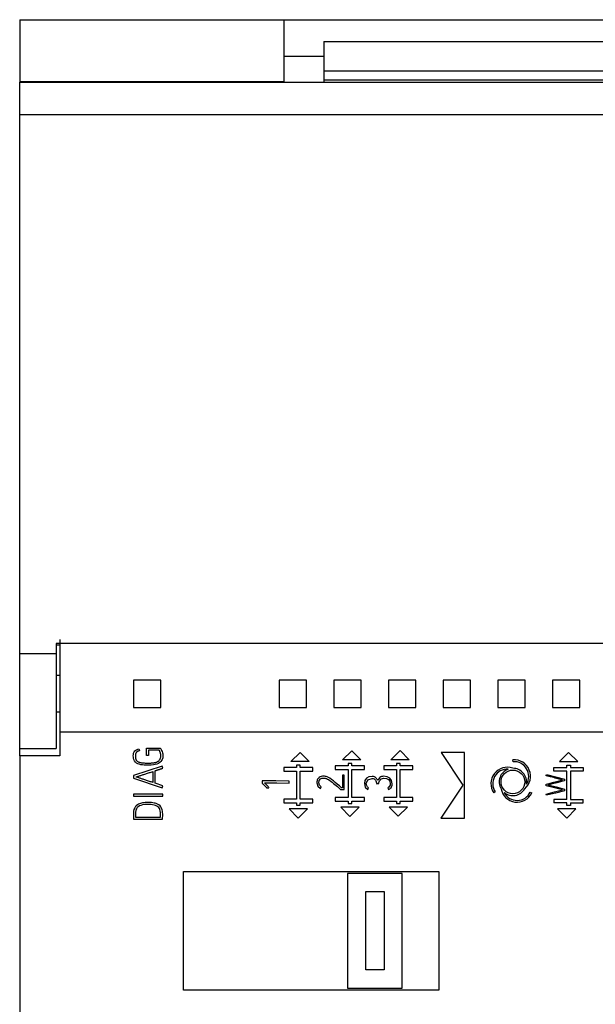
# Paper-space layout 'SHEET_1' of a CAD drawing. Units: millimetres. Extents: x 5 to 589, y 5 to 415.
# Drawn here: x 252 to 284, y 260 to 314 of the extents above; entities that cross this region are included whole.
import ezdxf

# ---------------------------------------------------------------- set-up
doc = ezdxf.new("R2010")
doc.units = ezdxf.units.MM

psp = doc.layouts.new('SHEET_1')

# ---------------------------------------------------------------- linework, layer by layer
at = {"color": 18, "linetype": 'Continuous', "lineweight": 25}
for p, q in [((251.994507, 314.321838), (266.494537, 314.321838)), ((251.994508, 314.321847), (251.994508, 314.164462)), ((251.994508, 314.164462), (251.994508, 313.744952)), ((266.494522, 314.321847), (266.494522, 314.164462)), ((266.494522, 314.164462), (266.494522, 313.744952)), ((266.494934, 314.321838), (316.99411, 314.321838)), ((251.994508, 313.744952), (251.994508, 313.064436)), ((266.494522, 313.744952), (266.494522, 313.064436)), ((251.994508, 313.064436), (251.994508, 312.124689)), ((266.494522, 313.064436), (266.494522, 312.124689)), ((268.694519, 313.121857), (268.694519, 311.521851)), ((268.694519, 313.121857), (312.307983, 313.121857)), ((266.494934, 312.321838), (268.694763, 312.321838)), ((251.994508, 312.124689), (251.994508, 310.928194)), ((266.494522, 312.124689), (266.494522, 310.928194)), ((268.694519, 311.521851), (268.694519, 311.021851)), ((268.694519, 311.521851), (304.728394, 311.521851)), ((251.994507, 310.928192), (251.994507, 310.888336)), ((251.994507, 310.928192), (266.494537, 310.928192)), ((251.994507, 310.888336), (251.994507, 310.886444)), ((251.994507, 310.888336), (266.494537, 310.888336)), ((251.994507, 309.111938), (251.994507, 310.886475)), ((251.994507, 310.886475), (302.579346, 310.886475)), ((266.494537, 310.928192), (266.494537, 310.888336)), ((266.494537, 310.888336), (266.494537, 310.886475)), ((268.694519, 311.021851), (268.694519, 310.886475)), ((268.694519, 311.021851), (303.015137, 311.021851)), ((251.994507, 279.532898), (251.994507, 309.111938)), ((251.994507, 309.111938), (297.672302, 309.111938)), ((253.994507, 280.080292), (253.994507, 279.532898)), ((319.994507, 280.080292), (253.994507, 280.080292)), ((254.19458, 279.988739), (253.994507, 279.988739)), ((254.194518, 280.310279), (254.194518, 280.120089)), ((254.194518, 280.120089), (254.194518, 279.709716)), ((251.994507, 279.532898), (253.994507, 279.532898)), ((251.994508, 278.919294), (251.994508, 279.5329)), ((253.99451, 279.5329), (253.99451, 278.919294)), ((254.194518, 279.709716), (254.194518, 279.111468)), ((251.994508, 278.194191), (251.994508, 278.919294)), ((253.99451, 278.919294), (253.99451, 278.194191)), ((254.194518, 279.111468), (254.194518, 278.372371)), ((254.194519, 278.333557), (253.994507, 278.333557)), ((254.194518, 278.372371), (254.194518, 277.550633)), ((251.994508, 277.408565), (251.994508, 278.194191)), ((253.99451, 278.194191), (253.99451, 277.408565)), ((259.746185, 278.073517), (258.242859, 278.073517)), ((258.242859, 278.073517), (258.242859, 276.57019)), ((259.746185, 276.57019), (259.746185, 278.073517)), ((266.242828, 278.073517), (266.242828, 276.57019)), ((267.746185, 278.073517), (266.242828, 278.073517)), ((267.746185, 276.57019), (267.746185, 278.073517)), ((270.746185, 278.073517), (269.242828, 278.073517)), ((269.242828, 278.073517), (269.242828, 276.57019)), ((270.746185, 276.57019), (270.746185, 278.073517)), ((272.242828, 278.073517), (272.242828, 276.57019)), ((273.746185, 278.073517), (272.242828, 278.073517)), ((273.746185, 276.57019), (273.746185, 278.073517)), ((275.242859, 278.073517), (275.242859, 276.57019)), ((276.746185, 278.073517), (275.242859, 278.073517)), ((276.746185, 276.57019), (276.746185, 278.073517)), ((278.242859, 278.073517), (278.242859, 276.57019)), ((279.746185, 278.073517), (278.242859, 278.073517)), ((279.746185, 276.57019), (279.746185, 278.073517)), ((281.242859, 278.073517), (281.242859, 276.57019)), ((282.746185, 278.073517), (281.242859, 278.073517)), ((282.746185, 276.57019), (282.746185, 278.073517)), ((251.994508, 276.617667), (251.994508, 277.408565)), ((253.99451, 277.408565), (253.99451, 276.617667)), ((254.194518, 277.550633), (254.194518, 276.710871)), ((254.194518, 276.710871), (254.194518, 275.919167)), ((251.994508, 275.877123), (251.994508, 276.617667)), ((253.994507, 276.333557), (254.194519, 276.333557)), ((253.99451, 276.617667), (253.99451, 275.877123)), ((258.242859, 276.57019), (259.746185, 276.57019)), ((266.242828, 276.57019), (267.746185, 276.57019)), ((269.242828, 276.57019), (270.746185, 276.57019)), ((272.242828, 276.57019), (273.746185, 276.57019)), ((275.242859, 276.57019), (276.746185, 276.57019)), ((278.242859, 276.57019), (279.746185, 276.57019)), ((281.242859, 276.57019), (282.746185, 276.57019)), ((251.994508, 275.238981), (251.994508, 275.877123)), ((253.99451, 275.877123), (253.99451, 275.238981)), ((254.194518, 275.919167), (254.194518, 275.237824)), ((251.994508, 274.748117), (251.994508, 275.238981)), ((253.99451, 275.238981), (253.99451, 274.748117)), ((254.194519, 275.237823), (254.194519, 273.920746)), ((254.194519, 275.237823), (319.794495, 275.237823)), ((251.994508, 274.439071), (251.994508, 274.748117)), ((253.99451, 274.748117), (253.99451, 274.439071)), ((251.994507, 274.333557), (253.994507, 274.333557)), ((251.994507, 273.933624), (251.994507, 274.134033)), ((251.994508, 274.333548), (251.994508, 274.439071)), ((251.994508, 274.203613), (251.994508, 274.333569)), ((251.994508, 274.134036), (251.994508, 274.203613)), ((253.99451, 274.439071), (253.99451, 274.333548)), ((258.230985, 273.914907), (258.234499, 273.99238)), ((258.234499, 273.99238), (258.249051, 274.068448)), ((258.249051, 274.068448), (258.276419, 274.135524)), ((258.276419, 274.135524), (258.318153, 274.194208)), ((258.318153, 274.194208), (258.374191, 274.240654)), ((258.345748, 273.956227), (258.344529, 273.93318)), ((258.347671, 273.976629), (258.345748, 273.956227)), ((258.350564, 273.996907), (258.347671, 273.976629)), ((258.354058, 274.014663), (258.350564, 273.996907)), ((258.358564, 274.032171), (258.354058, 274.014663)), ((258.363649, 274.047757), (258.358564, 274.032171)), ((258.369664, 274.062991), (258.363649, 274.047757)), ((258.376237, 274.076923), (258.369664, 274.062991)), ((258.374191, 274.240654), (258.438704, 274.275174)), ((258.38372, 274.090359), (258.376237, 274.076923)), ((258.391782, 274.102637), (258.38372, 274.090359)), ((258.400732, 274.114275), (258.391782, 274.102637)), ((258.410323, 274.124941), (258.400732, 274.114275)), ((258.4207, 274.134862), (258.410323, 274.124941)), ((258.431841, 274.143999), (258.4207, 274.134862)), ((258.443644, 274.152246), (258.431841, 274.143999)), ((258.438704, 274.275174), (258.48792, 274.293985)), ((258.456356, 274.15977), (258.443644, 274.152246)), ((258.469524, 274.166426), (258.456356, 274.15977)), ((258.48389, 274.17271), (258.469524, 274.166426)), ((258.498504, 274.178395), (258.48389, 274.17271)), ((258.48792, 274.293985), (258.539431, 274.307338)), ((258.514503, 274.183996), (258.498504, 274.178395)), ((258.530688, 274.189102), (258.514503, 274.183996)), ((258.548299, 274.194125), (258.530688, 274.189102)), ((258.539429, 274.307343), (258.56604, 274.198608)), ((258.566055, 274.19861), (258.548299, 274.194125)), ((258.947754, 273.94342), (258.947754, 274.336182)), ((258.947754, 274.336182), (259.722229, 274.336182)), ((259.657867, 274.22522), (259.058716, 274.22522)), ((259.058716, 274.22522), (259.058716, 273.94342)), ((259.661823, 274.217937), (259.657875, 274.225234)), ((259.665647, 274.210558), (259.661823, 274.217937)), ((259.669967, 274.201897), (259.665647, 274.210558)), ((259.674163, 274.193174), (259.669967, 274.201897)), ((259.678835, 274.18317), (259.674163, 274.193174)), ((259.683403, 274.173082), (259.678835, 274.18317)), ((259.68824, 274.1619), (259.683403, 274.173082)), ((259.692891, 274.150655), (259.68824, 274.1619)), ((259.697624, 274.13848), (259.692891, 274.150655)), ((259.702131, 274.126243), (259.697624, 274.13848)), ((259.70674, 274.113076), (259.702131, 274.126243)), ((259.711143, 274.099846), (259.70674, 274.113076)), ((259.715525, 274.085894), (259.711143, 274.099846)), ((259.719638, 274.071859), (259.715525, 274.085894)), ((259.723649, 274.057286), (259.719638, 274.071859)), ((259.722243, 274.336194), (259.730118, 274.322944)), ((259.727411, 274.042651), (259.723649, 274.057286)), ((259.731069, 274.027458), (259.727411, 274.042651)), ((259.730118, 274.322944), (259.737767, 274.30957)), ((259.734439, 274.012203), (259.731069, 274.027458)), ((259.737457, 273.996576), (259.734439, 274.012203)), ((259.739978, 273.980887), (259.737457, 273.996576)), ((259.737767, 274.30957), (259.762282, 274.26271)), ((259.741942, 273.965012), (259.739978, 273.980887)), ((259.743306, 273.949075), (259.741942, 273.965012)), ((259.762282, 274.26271), (259.78473, 274.214775)), ((259.78473, 274.214775), (259.809948, 274.155595)), ((259.809948, 274.155595), (259.83097, 274.094927)), ((259.83097, 274.094927), (259.846039, 274.029939)), ((259.846039, 274.029939), (259.853915, 273.963586)), ((259.853915, 273.963586), (259.854039, 273.885596)), ((266.884857, 273.604767), (267.388855, 274.108765)), ((267.388855, 274.108765), (267.892853, 273.604767)), ((269.714447, 273.695557), (270.218475, 274.199554)), ((270.218475, 274.199554), (270.722473, 273.695557)), ((272.371094, 273.703033), (272.875092, 274.207031)), ((272.875092, 274.207031), (273.379089, 273.703033)), ((275.133392, 274.099213), (276.325378, 272.311188)), ((276.420807, 274.099213), (275.133392, 274.099213)), ((276.420807, 270.499207), (276.420807, 274.099213)), ((282.12207, 274.10968), (281.618073, 273.605652)), ((282.626099, 273.605652), (282.12207, 274.10968)), ((251.994507, 273.920746), (251.994507, 273.933624)), ((251.994507, 273.920746), (251.994507, 254.722946)), ((254.194519, 273.920746), (251.994507, 273.920746)), ((258.2333, 273.853763), (258.230985, 273.914907)), ((258.24101, 273.793116), (258.2333, 273.853763)), ((258.261164, 273.71742), (258.24101, 273.793116)), ((258.294671, 273.64681), (258.261164, 273.71742)), ((258.346141, 273.580912), (258.294671, 273.64681)), ((258.344529, 273.93318), (258.344157, 273.910111)), ((258.344157, 273.910111), (258.344859, 273.876356)), ((258.344859, 273.876356), (258.347236, 273.842684)), ((258.410509, 273.52721), (258.346141, 273.580912)), ((258.347236, 273.842684), (258.350998, 273.812401)), ((258.350998, 273.812401), (258.356476, 273.782388)), ((258.356476, 273.782388), (258.363132, 273.755516)), ((258.363132, 273.755516), (258.371896, 273.729264)), ((258.371896, 273.729264), (258.382459, 273.705473)), ((258.382459, 273.705473), (258.395564, 273.683024)), ((258.395564, 273.683024), (258.411398, 273.66223)), ((258.482649, 273.487419), (258.410509, 273.52721)), ((258.411398, 273.66223), (258.429588, 273.64344)), ((258.429588, 273.64344), (258.45092, 273.62585)), ((258.45092, 273.62585), (258.473968, 273.610533)), ((258.473968, 273.610533), (258.50115, 273.59596)), ((258.560061, 273.4591), (258.482649, 273.487419)), ((258.50115, 273.59596), (258.529448, 273.583661)), ((258.529448, 273.583661), (258.562769, 273.571879)), ((258.651445, 273.437851), (258.560061, 273.4591)), ((258.562769, 273.571879), (258.596751, 273.562205)), ((258.596751, 273.562205), (258.636149, 273.553254)), ((258.636149, 273.553254), (258.675919, 273.546185)), ((258.744442, 273.424973), (258.651445, 273.437851)), ((258.675919, 273.546185), (258.722345, 273.539839)), ((258.722345, 273.539839), (258.768999, 273.535085)), ((258.833594, 273.417676), (258.744442, 273.424973)), ((258.768999, 273.535085), (258.823507, 273.531075)), ((258.823507, 273.531075), (258.878098, 273.528429)), ((258.922933, 273.413956), (258.833594, 273.417676)), ((258.878098, 273.528429), (258.940647, 273.526755)), ((258.940647, 273.526755), (259.003238, 273.526197)), ((259.058716, 273.94342), (258.947754, 273.94342)), ((259.003238, 273.526197), (259.052558, 273.526383)), ((259.052558, 273.526383), (259.101857, 273.527065)), ((259.212569, 273.41718), (259.091749, 273.413666)), ((259.101857, 273.527065), (259.144769, 273.528098)), ((259.144769, 273.528098), (259.187661, 273.529649)), ((259.187661, 273.529649), (259.224186, 273.53153)), ((259.333202, 273.426379), (259.212569, 273.41718)), ((259.224186, 273.53153), (259.260648, 273.533969)), ((259.260648, 273.533969), (259.292047, 273.536615)), ((259.292047, 273.536615), (259.323404, 273.539757)), ((259.323404, 273.539757), (259.350999, 273.543023)), ((259.428617, 273.440745), (259.333202, 273.426379)), ((259.350999, 273.543023), (259.378512, 273.546785)), ((259.378512, 273.546785), (259.402304, 273.550609)), ((259.402304, 273.550609), (259.425972, 273.555053)), ((259.425972, 273.555053), (259.446477, 273.559559)), ((259.521532, 273.465818), (259.428617, 273.440745)), ((259.446477, 273.559559), (259.466796, 273.564789)), ((259.466796, 273.564789), (259.48449, 273.570101)), ((259.48449, 273.570101), (259.501915, 273.576261)), ((259.501915, 273.576261), (259.516819, 273.582462)), ((259.516819, 273.582462), (259.531392, 273.589449)), ((259.618497, 273.510404), (259.521532, 273.465818)), ((259.531392, 273.589449), (259.544579, 273.596559)), ((259.544579, 273.596559), (259.557519, 273.604125)), ((259.557519, 273.604125), (259.57019, 273.611938)), ((259.57019, 273.611938), (259.582675, 273.62002)), ((259.582675, 273.62002), (259.594892, 273.628413)), ((259.594892, 273.628413), (259.606839, 273.637156)), ((259.606839, 273.637156), (259.630858, 273.656897)), ((259.705769, 273.572251), (259.618497, 273.510404)), ((259.630858, 273.656897), (259.653327, 273.678456)), ((259.653327, 273.678456), (259.672241, 273.699685)), ((259.672241, 273.699685), (259.689191, 273.722484)), ((259.689191, 273.722484), (259.702895, 273.745263)), ((259.702895, 273.745263), (259.714471, 273.7692)), ((259.747999, 273.613116), (259.705769, 273.572251)), ((259.714471, 273.7692), (259.723649, 273.793137)), ((259.723649, 273.793137), (259.731111, 273.817652)), ((259.731111, 273.817652), (259.736898, 273.842084)), ((259.736898, 273.842084), (259.741095, 273.866848)), ((259.741095, 273.866848), (259.743575, 273.891756)), ((259.744154, 273.932932), (259.743306, 273.949075)), ((259.743575, 273.891756), (259.744423, 273.916767)), ((259.744423, 273.916767), (259.744154, 273.932932)), ((259.784048, 273.659129), (259.747999, 273.613116)), ((259.8208, 273.730567), (259.784048, 273.659129)), ((259.843641, 273.808164), (259.8208, 273.730567)), ((259.854039, 273.885596), (259.843641, 273.808164)), ((267.892853, 273.604767), (266.884857, 273.604767)), ((270.722473, 273.695557), (269.714447, 273.695557)), ((270.218475, 273.50354), (270.018463, 273.50354)), ((270.018463, 273.50354), (270.018463, 273.373535)), ((270.218475, 273.373535), (270.218475, 273.50354)), ((273.379089, 273.703033), (272.371094, 273.703033)), ((272.875092, 273.511047), (272.675079, 273.511047)), ((272.675079, 273.511047), (272.675079, 273.381042)), ((272.875092, 273.381042), (272.875092, 273.511047)), ((279.074677, 273.601349), (279.067017, 273.70105)), ((281.618073, 273.605652), (282.626099, 273.605652)), ((259.819885, 273.353119), (258.242065, 272.83606)), ((258.687867, 272.862609), (258.729167, 272.876004)), ((258.729167, 272.876004), (258.77367, 272.890473)), ((258.77367, 272.890473), (258.818174, 272.904963)), ((258.818174, 272.904963), (258.865158, 272.920301)), ((258.865158, 272.920301), (258.912122, 272.935659)), ((258.912122, 272.935659), (258.961566, 272.951886)), ((259.007331, 273.412963), (258.922933, 273.413956)), ((258.961566, 272.951886), (259.01101, 272.968091)), ((259.091749, 273.413666), (259.007331, 273.412963)), ((259.01101, 272.968091), (259.061343, 272.984586)), ((259.061343, 272.984586), (259.111717, 273.000999)), ((259.111717, 273.000999), (259.16145, 273.017143)), ((259.16145, 273.017143), (259.211225, 273.033183)), ((259.211225, 273.033183), (259.260338, 273.048934)), ((259.260338, 273.048934), (259.309472, 273.064623)), ((259.309479, 273.064636), (259.309479, 272.454376)), ((259.422638, 272.416656), (259.422638, 273.102356)), ((259.422644, 273.102347), (259.452864, 273.111752)), ((259.452864, 273.111752), (259.483064, 273.121219)), ((259.483064, 273.121219), (259.511548, 273.130231)), ((259.511548, 273.130231), (259.540011, 273.139326)), ((259.540011, 273.139326), (259.56678, 273.147987)), ((259.56678, 273.147987), (259.593527, 273.15671)), ((259.593527, 273.15671), (259.618311, 273.164896)), ((259.618311, 273.164896), (259.643095, 273.173123)), ((259.643095, 273.173123), (259.665647, 273.180667)), ((259.665647, 273.180667), (259.688199, 273.188274)), ((259.688199, 273.188274), (259.708559, 273.195199)), ((259.708559, 273.195199), (259.728899, 273.202206)), ((259.728899, 273.202206), (259.751202, 273.209999)), ((259.751202, 273.209999), (259.773527, 273.21775)), ((259.773527, 273.21775), (259.794569, 273.224861)), ((259.794569, 273.224861), (259.815695, 273.231806)), ((259.815695, 273.231806), (259.835518, 273.238152)), ((259.855377, 273.244385), (259.819885, 273.353119)), ((259.835518, 273.238152), (259.855382, 273.244374)), ((267.188873, 273.282745), (266.489838, 273.282745)), ((266.489838, 273.282745), (266.489838, 273.082764)), ((266.489838, 273.082764), (267.188873, 273.082764)), ((267.388855, 273.41275), (267.188873, 273.41275)), ((267.188873, 273.41275), (267.188873, 273.282745)), ((267.188873, 273.082764), (267.188873, 271.542755)), ((267.388855, 273.282745), (267.388855, 273.41275)), ((268.089844, 273.282745), (267.388855, 273.282745)), ((267.388855, 271.542755), (267.388855, 273.082764)), ((267.388855, 273.082764), (268.089844, 273.082764)), ((268.089844, 273.082764), (268.089844, 273.282745)), ((269.319458, 273.373535), (269.319458, 273.173553)), ((270.018463, 273.373535), (269.319458, 273.373535)), ((269.319458, 273.173553), (270.018463, 273.173553)), ((270.018463, 273.173553), (270.018463, 271.633545)), ((270.919434, 273.373535), (270.218475, 273.373535)), ((270.218475, 271.633545), (270.218475, 273.173553)), ((270.218475, 273.173553), (270.919434, 273.173553)), ((270.919434, 273.173553), (270.919434, 273.373535)), ((272.675079, 273.381042), (271.976074, 273.381042)), ((271.976074, 273.381042), (271.976074, 273.18103)), ((271.976074, 273.18103), (272.675079, 273.18103)), ((272.675079, 273.18103), (272.675079, 271.641052)), ((273.57605, 273.381042), (272.875092, 273.381042)), ((272.875092, 273.18103), (273.57605, 273.18103)), ((272.875092, 271.641052), (272.875092, 273.18103)), ((273.57605, 273.18103), (273.57605, 273.381042)), ((280.899184, 272.867302), (280.908217, 272.901222)), ((280.908217, 272.901222), (281.401995, 272.773581)), ((281.322083, 273.275665), (282.023041, 273.275665)), ((281.322083, 273.075653), (281.322083, 273.275665)), ((282.023041, 273.075653), (281.322083, 273.075653)), ((282.023041, 273.275665), (282.023041, 273.40567)), ((282.023041, 273.40567), (282.223053, 273.40567)), ((282.023041, 271.535675), (282.023041, 273.075653)), ((282.223053, 273.40567), (282.223053, 273.275665)), ((282.223053, 273.275665), (282.922089, 273.275665)), ((282.223053, 273.075653), (282.223053, 271.535675)), ((282.922089, 273.075653), (282.223053, 273.075653)), ((282.922089, 273.275665), (282.922089, 273.075653)), ((258.242065, 272.83606), (258.242065, 272.694031)), ((258.242065, 272.694031), (259.819885, 272.163666)), ((258.384092, 272.765044), (258.396722, 272.769178)), ((258.396722, 272.760848), (258.384092, 272.765044)), ((258.396722, 272.769178), (258.409372, 272.773292)), ((258.409372, 272.756652), (258.396722, 272.760848)), ((258.409372, 272.773292), (258.429526, 272.779803)), ((258.429526, 272.749996), (258.409372, 272.756652)), ((258.429526, 272.779803), (258.44968, 272.786252)), ((258.44968, 272.74334), (258.429526, 272.749996)), ((258.44968, 272.786252), (258.477358, 272.795058)), ((258.477358, 272.734224), (258.44968, 272.74334)), ((258.477358, 272.795058), (258.505036, 272.803884)), ((258.505036, 272.725088), (258.477358, 272.734224)), ((258.505036, 272.803884), (258.53846, 272.81453)), ((258.53846, 272.714029), (258.505036, 272.725088)), ((258.53846, 272.81453), (258.571864, 272.825196)), ((258.571864, 272.702908), (258.53846, 272.714029)), ((258.571864, 272.825196), (258.609215, 272.837205)), ((258.609215, 272.690361), (258.571864, 272.702908)), ((258.609215, 272.837205), (258.646567, 272.849235)), ((258.646567, 272.677752), (258.609215, 272.690361)), ((258.646567, 272.849235), (258.687867, 272.862609)), ((258.687867, 272.663717), (258.646567, 272.677752)), ((258.729167, 272.64964), (258.687867, 272.663717)), ((258.77367, 272.634468), (258.729167, 272.64964)), ((258.818174, 272.619317), (258.77367, 272.634468)), ((258.865138, 272.60338), (258.818174, 272.619317)), ((258.912122, 272.587505), (258.865138, 272.60338)), ((258.961566, 272.570844), (258.912122, 272.587505)), ((259.01101, 272.554225), (258.961566, 272.570844)), ((259.061363, 272.537316), (259.01101, 272.554225)), ((259.111717, 272.520449), (259.061363, 272.537316)), ((259.161471, 272.503789), (259.111717, 272.520449)), ((259.211225, 272.487149), (259.161471, 272.503789)), ((259.260338, 272.470757), (259.211225, 272.487149)), ((259.309472, 272.454365), (259.260338, 272.470757)), ((259.855377, 272.270172), (259.422638, 272.416656)), ((265.29904, 272.457652), (265.298688, 272.418027)), ((265.298688, 272.418027), (265.307019, 272.41073)), ((265.299391, 272.497278), (265.29904, 272.457652)), ((265.299618, 272.523198), (265.299391, 272.497278)), ((265.299846, 272.549099), (265.299618, 272.523198)), ((266.046756, 272.542587), (265.299846, 272.549099)), ((265.307019, 272.41073), (265.315328, 272.403413)), ((265.315328, 272.403413), (265.356814, 272.365007)), ((265.356814, 272.365007), (265.398858, 272.325712)), ((265.428086, 272.443968), (266.110442, 272.437994)), ((265.505167, 272.370174), (265.428086, 272.443968)), ((265.562962, 272.312855), (265.505167, 272.370174)), ((266.793688, 272.536056), (266.046756, 272.542587)), ((266.110442, 272.437994), (266.792778, 272.432041)), ((266.792778, 272.432041), (266.793233, 272.484048)), ((266.793233, 272.484048), (266.793688, 272.536056)), ((268.309957, 272.503603), (268.306815, 272.44465)), ((268.306815, 272.44465), (268.355163, 272.254853)), ((268.319383, 272.555135), (268.309957, 272.503603)), ((268.333439, 272.600093), (268.319383, 272.555135)), ((268.350636, 272.639346), (268.333439, 272.600093)), ((268.370687, 272.672874), (268.350636, 272.639346)), ((268.393301, 272.700676), (268.370687, 272.672874)), ((268.416989, 272.723641), (268.393301, 272.700676)), ((268.410829, 272.44465), (268.433174, 272.5701)), ((268.445122, 272.311573), (268.410829, 272.44465)), ((268.440161, 272.742203), (268.416989, 272.723641)), ((268.433174, 272.5701), (268.500374, 272.654953)), ((268.492375, 272.772506), (268.440161, 272.742203)), ((268.549136, 272.792495), (268.492375, 272.772506)), ((268.500374, 272.654953), (268.537519, 272.67645)), ((268.537519, 272.67645), (268.578468, 272.690382)), ((268.608812, 272.803305), (268.549136, 272.792495)), ((268.578468, 272.690382), (268.621814, 272.698072)), ((268.668777, 272.806985), (268.608812, 272.803305)), ((268.621814, 272.698072), (268.666876, 272.700676)), ((268.666876, 272.700676), (268.712061, 272.69863)), ((268.7225, 272.804649), (268.668777, 272.806985)), ((268.712061, 272.69863), (268.7564, 272.692304)), ((268.775065, 272.797456), (268.7225, 272.804649)), ((268.7564, 272.692304), (268.797844, 272.683003)), ((268.825026, 272.786356), (268.775065, 272.797456)), ((268.797844, 272.683003), (268.835258, 272.671717)), ((268.870708, 272.771535), (268.825026, 272.786356)), ((268.835258, 272.671717), (268.887038, 272.649103)), ((268.943799, 272.7384), (268.870708, 272.771535)), ((268.887038, 272.649103), (268.946528, 272.615327)), ((269.025758, 272.689245), (268.943799, 272.7384)), ((268.946528, 272.615327), (269.011867, 272.572767)), ((269.011867, 272.572767), (269.080638, 272.523901)), ((269.115675, 272.626035), (269.025758, 272.689245)), ((269.080638, 272.523901), (269.152262, 272.469476)), ((269.212847, 272.550938), (269.115675, 272.626035)), ((269.152262, 272.469476), (269.225415, 272.410358)), ((269.317006, 272.4659), (269.212847, 272.550938)), ((269.225415, 272.410358), (269.298155, 272.349462)), ((269.298155, 272.349462), (269.369055, 272.28958)), ((269.427346, 272.373027), (269.317006, 272.4659)), ((269.54246, 272.275007), (269.427346, 272.373027)), ((269.711194, 272.869451), (269.711194, 272.521793)), ((269.763201, 272.869451), (269.711194, 272.869451)), ((269.711194, 272.521793), (269.711194, 272.174135)), ((269.815209, 272.869451), (269.763201, 272.869451)), ((269.815209, 272.469786), (269.815209, 272.869451)), ((269.815209, 272.07012), (269.815209, 272.469786)), ((270.943078, 272.570162), (270.915503, 272.409779)), ((270.915503, 272.409779), (270.962322, 272.206856)), ((271.025615, 272.688687), (270.943078, 272.570162)), ((271.019518, 272.409779), (271.100112, 272.612619)), ((271.020903, 272.378029), (271.019518, 272.409779)), ((271.024851, 272.34539), (271.020903, 272.378029)), ((271.032106, 272.312648), (271.024851, 272.34539)), ((271.159871, 272.761882), (271.025615, 272.688687)), ((271.100112, 272.612619), (271.341855, 272.680295)), ((271.341855, 272.786211), (271.159871, 272.761882)), ((271.408827, 272.781643), (271.341855, 272.786211)), ((271.341855, 272.680295), (271.404342, 272.673763)), ((271.404342, 272.673763), (271.45424, 272.654395)), ((271.46377, 272.767545), (271.408827, 272.781643)), ((271.45424, 272.654395), (271.494135, 272.62467)), ((271.509162, 272.745593), (271.46377, 272.767545)), ((271.494135, 272.62467), (271.526257, 272.587711)), ((271.547981, 272.717626), (271.509162, 272.745593)), ((271.526257, 272.587711), (271.551413, 272.544572)), ((271.58062, 272.684822), (271.547981, 272.717626)), ((271.551413, 272.544572), (271.570843, 272.496265)), ((271.570843, 272.496265), (271.586884, 272.445498)), ((271.607409, 272.649062), (271.58062, 272.684822)), ((271.586884, 272.445498), (271.602076, 272.39531)), ((271.602076, 272.39531), (271.654084, 272.398348)), ((271.630023, 272.611524), (271.607409, 272.649062)), ((271.650073, 272.573986), (271.630023, 272.611524)), ((271.677586, 272.623616), (271.650073, 272.573986)), ((271.654084, 272.398348), (271.706091, 272.401407)), ((271.706091, 272.668492), (271.677586, 272.623616)), ((271.737345, 272.707559), (271.706091, 272.668492)), ((271.706091, 272.401407), (271.716323, 272.45174)), ((271.716323, 272.45174), (271.730854, 272.502363)), ((271.730854, 272.502363), (271.750863, 272.551228)), ((271.772774, 272.739351), (271.737345, 272.707559)), ((271.750863, 272.551228), (271.777714, 272.596104)), ((271.812958, 272.764445), (271.772774, 272.739351)), ((271.777714, 272.596104), (271.811986, 272.634861)), ((271.811986, 272.634861), (271.854671, 272.665825)), ((271.858867, 272.783172), (271.812958, 272.764445)), ((271.854671, 272.665825), (271.905872, 272.686062)), ((271.911205, 272.79483), (271.858867, 272.783172)), ((271.905872, 272.686062), (271.96594, 272.692863)), ((271.970116, 272.798779), (271.911205, 272.79483)), ((271.96594, 272.692863), (272.128804, 272.67306)), ((272.170434, 272.772548), (271.970116, 272.798779)), ((272.128804, 272.67306), (272.242533, 272.617808)), ((272.317588, 272.69402), (272.170434, 272.772548)), ((272.242533, 272.617808), (272.309609, 272.524749)), ((272.309609, 272.524749), (272.332078, 272.391114)), ((272.40827, 272.565718), (272.317588, 272.69402)), ((272.332078, 272.391114), (272.324596, 272.312813)), ((272.438366, 272.391114), (272.40827, 272.565718)), ((272.434129, 272.32197), (272.438366, 272.391114)), ((280.890171, 272.833402), (280.899184, 272.867302)), ((281.109982, 272.776434), (280.890171, 272.833402)), ((280.895773, 272.374164), (281.113496, 272.429416)), ((280.895773, 272.326291), (280.895773, 272.374164)), ((281.058843, 272.34293), (281.018391, 272.333009)), ((281.111408, 272.355891), (281.058843, 272.34293)), ((281.309019, 272.725191), (281.109982, 272.776434)), ((281.173896, 272.371373), (281.111408, 272.355891)), ((281.113496, 272.429416), (281.31181, 272.478302)), ((281.24401, 272.388716), (281.173896, 272.371373)), ((281.320202, 272.407443), (281.24401, 272.388716)), ((281.389366, 272.704438), (281.309019, 272.725191)), ((281.31181, 272.478302), (281.391949, 272.497753)), ((281.399577, 272.426853), (281.320202, 272.407443)), ((281.469299, 272.68354), (281.389366, 272.704438)), ((281.391949, 272.497753), (281.471324, 272.517163)), ((281.479717, 272.446304), (281.399577, 272.426853)), ((281.401995, 272.773581), (281.895774, 272.64594)), ((281.545883, 272.663531), (281.469299, 272.68354)), ((281.471324, 272.517163), (281.547495, 272.535973)), ((281.67803, 272.49519), (281.479717, 272.446304)), ((281.61637, 272.645444), (281.545883, 272.663531)), ((281.547495, 272.535973), (281.617631, 272.553233)), ((281.678878, 272.629321), (281.61637, 272.645444)), ((281.617631, 272.553233), (281.680118, 272.568694)), ((281.895774, 272.550442), (281.67803, 272.49519)), ((281.732187, 272.615472), (281.678878, 272.629321)), ((281.680118, 272.568694), (281.732704, 272.582192)), ((281.773073, 272.605219), (281.732187, 272.615472)), ((281.732704, 272.582192), (281.773239, 272.592672)), ((281.798746, 272.598956), (281.773073, 272.605219)), ((281.773239, 272.592672), (281.798746, 272.598956)), ((281.895774, 272.64594), (281.895774, 272.598191)), ((281.895774, 272.598191), (281.895774, 272.550442)), ((258.248718, 271.813019), (258.248718, 271.702087)), ((259.844269, 271.813019), (258.248718, 271.813019)), ((259.819885, 272.163666), (259.855377, 272.270172)), ((259.844269, 271.702087), (259.844269, 271.813019)), ((265.398858, 272.325712), (265.439434, 272.28712)), ((265.439434, 272.28712), (265.476311, 272.251132)), ((265.476311, 272.251132), (265.508557, 272.218308)), ((265.508557, 272.218308), (265.534829, 272.189265)), ((265.534829, 272.189265), (265.554301, 272.166094)), ((265.554301, 272.166094), (265.564987, 272.151294)), ((265.560895, 272.163903), (265.613894, 272.166672)), ((265.562941, 272.157598), (265.560895, 272.163903)), ((265.564987, 272.151294), (265.562941, 272.157598)), ((265.60544, 272.268434), (265.562962, 272.312855)), ((265.635433, 272.234121), (265.60544, 272.268434)), ((265.613894, 272.166672), (265.666873, 272.169442)), ((265.653974, 272.208758), (265.635433, 272.234121)), ((265.662862, 272.191208), (265.653974, 272.208758)), ((265.666004, 272.178889), (265.662862, 272.191208)), ((265.666873, 272.169442), (265.666004, 272.178889)), ((268.355163, 272.254853), (268.500374, 272.126509)), ((268.547999, 272.22023), (268.445122, 272.311573)), ((268.500374, 272.126509), (268.524187, 272.17337)), ((268.524187, 272.17337), (268.547999, 272.22023)), ((269.369055, 272.28958), (269.436792, 272.231764)), ((269.436792, 272.231764), (269.501264, 272.176429)), ((269.501264, 272.176429), (269.559369, 272.12591)), ((269.661275, 272.174135), (269.54246, 272.275007)), ((269.559369, 272.12591), (269.609082, 272.082688)), ((269.609082, 272.082688), (269.616502, 272.076404)), ((269.616502, 272.076404), (269.623944, 272.07012)), ((269.623944, 272.07012), (269.719566, 272.07012)), ((269.686224, 272.174135), (269.661275, 272.174135)), ((269.711194, 272.174135), (269.686224, 272.174135)), ((269.719566, 272.07012), (269.815209, 272.07012)), ((270.962322, 272.206856), (271.102593, 272.076797)), ((271.043537, 272.281001), (271.032106, 272.312648)), ((271.060197, 272.25043), (271.043537, 272.281001)), ((271.083162, 272.221573), (271.060197, 272.25043)), ((271.112866, 272.195322), (271.083162, 272.221573)), ((271.102593, 272.076797), (271.126591, 272.124794)), ((271.15059, 272.172812), (271.112866, 272.195322)), ((271.126591, 272.124794), (271.15059, 272.172812)), ((272.262584, 272.207373), (272.205202, 272.172812)), ((272.205202, 272.172812), (272.227113, 272.12498)), ((272.227113, 272.12498), (272.249024, 272.077169)), ((272.249024, 272.077169), (272.282448, 272.093705)), ((272.301982, 272.252807), (272.262584, 272.207373)), ((272.282448, 272.093705), (272.316451, 272.1145)), ((272.324596, 272.312813), (272.301982, 272.252807)), ((272.316451, 272.1145), (272.348987, 272.141041)), ((272.348987, 272.141041), (272.377802, 272.174713)), ((272.377802, 272.174713), (272.4024, 272.21593)), ((272.4024, 272.21593), (272.421603, 272.264238)), ((272.421603, 272.264238), (272.434129, 272.32197)), ((276.325378, 272.311188), (275.117401, 270.499207)), ((278.1008, 271.942017), (278.019104, 271.886017)), ((280.02475, 271.92926), (280.114929, 271.886047)), ((280.891453, 271.82629), (281.343704, 271.940082)), ((280.899824, 271.792246), (280.891453, 271.82629)), ((280.895773, 272.278397), (280.895773, 272.326291)), ((281.345854, 272.166135), (280.895773, 272.278397)), ((281.401995, 271.882411), (280.908217, 271.758222)), ((281.018391, 272.333009), (280.992801, 272.326911)), ((280.992801, 272.326911), (281.444287, 272.213884)), ((281.343704, 271.940082), (281.795935, 272.053873)), ((281.795935, 272.053873), (281.345854, 272.166135)), ((281.895774, 272.00662), (281.401995, 271.882411)), ((281.444287, 272.213884), (281.895774, 272.100857)), ((281.895774, 272.100857), (281.895774, 272.053749)), ((281.895774, 272.053749), (281.895774, 272.00662)), ((258.248718, 271.702087), (259.844269, 271.702087)), ((258.521985, 271.273352), (258.455943, 271.234678)), ((258.625752, 271.314693), (258.521985, 271.273352)), ((258.73452, 271.3414), (258.625752, 271.314693)), ((258.804904, 271.352645), (258.73452, 271.3414)), ((258.875659, 271.360293), (258.804904, 271.352645)), ((258.973472, 271.36606), (258.875659, 271.360293)), ((259.071513, 271.36699), (258.973472, 271.36606)), ((259.065332, 271.255906), (258.982505, 271.254232)), ((259.148097, 271.254067), (259.065332, 271.255906)), ((259.147518, 271.364571), (259.071513, 271.36699)), ((259.223317, 271.358784), (259.147518, 271.364571)), ((259.304532, 271.347932), (259.223317, 271.358784)), ((259.384837, 271.331685), (259.304532, 271.347932)), ((259.43918, 271.317153), (259.384837, 271.331685)), ((259.492572, 271.299521), (259.43918, 271.317153)), ((259.565973, 271.268474), (259.492572, 271.299521)), ((259.635282, 271.228745), (259.565973, 271.268474)), ((266.489838, 271.542755), (266.489838, 271.342773)), ((267.188873, 271.542755), (266.489838, 271.542755)), ((266.489838, 271.342773), (267.188873, 271.342773)), ((267.188873, 271.342773), (267.188873, 271.212769)), ((268.089844, 271.542755), (267.388855, 271.542755)), ((267.388855, 271.212769), (267.388855, 271.342773)), ((267.388855, 271.342773), (268.089844, 271.342773)), ((268.089844, 271.342773), (268.089844, 271.542755)), ((270.018463, 271.633545), (269.319458, 271.633545)), ((269.319458, 271.633545), (269.319458, 271.433563)), ((269.319458, 271.433563), (270.018463, 271.433563)), ((270.018463, 271.433563), (270.018463, 271.303558)), ((270.018463, 271.303558), (270.218475, 271.303558)), ((270.919434, 271.633545), (270.218475, 271.633545)), ((270.218475, 271.433563), (270.919434, 271.433563)), ((270.218475, 271.303558), (270.218475, 271.433563)), ((270.919434, 271.433563), (270.919434, 271.633545)), ((271.976074, 271.641052), (271.976074, 271.44104)), ((272.675079, 271.641052), (271.976074, 271.641052)), ((271.976074, 271.44104), (272.675079, 271.44104)), ((272.675079, 271.44104), (272.675079, 271.311035)), ((272.675079, 271.311035), (272.875092, 271.311035)), ((273.57605, 271.641052), (272.875092, 271.641052)), ((272.875092, 271.311035), (272.875092, 271.44104)), ((272.875092, 271.44104), (273.57605, 271.44104)), ((273.57605, 271.44104), (273.57605, 271.641052)), ((280.908217, 271.758222), (280.899824, 271.792246)), ((282.023041, 271.535675), (281.322083, 271.535675)), ((281.322083, 271.535675), (281.322083, 271.335663)), ((282.023041, 271.335663), (281.322083, 271.335663)), ((282.023041, 271.205658), (282.023041, 271.335663)), ((282.223053, 271.535675), (282.922089, 271.535675)), ((282.223053, 271.335663), (282.922089, 271.335663)), ((282.223053, 271.335663), (282.223053, 271.205658)), ((282.922089, 271.335663), (282.922089, 271.535675)), ((258.239026, 270.767481), (258.237972, 270.671136)), ((258.242044, 270.83001), (258.239026, 270.767481)), ((258.2487, 270.892394), (258.242044, 270.83001)), ((258.269494, 270.986114), (258.2487, 270.892394)), ((258.306495, 271.074253), (258.269494, 270.986114)), ((258.346658, 271.134198), (258.306495, 271.074253)), ((258.395957, 271.187094), (258.346658, 271.134198)), ((258.353107, 270.751338), (258.353024, 270.674257)), ((258.356063, 270.828708), (258.353107, 270.751338)), ((258.369726, 270.924846), (258.356063, 270.828708)), ((258.402282, 271.015135), (258.369726, 270.924846)), ((258.455943, 271.234678), (258.395957, 271.187094)), ((258.447096, 271.079566), (258.402282, 271.015135)), ((258.505263, 271.132896), (258.447096, 271.079566)), ((258.571967, 271.173451), (258.505263, 271.132896)), ((258.644149, 271.203258), (258.571967, 271.173451)), ((258.74376, 271.230109), (258.644149, 271.203258)), ((258.845749, 271.245612), (258.74376, 271.230109)), ((258.914044, 271.251131), (258.845749, 271.245612)), ((258.982505, 271.254232), (258.914044, 271.251131)), ((259.219845, 271.248362), (259.148097, 271.254067)), ((259.291179, 271.238522), (259.219845, 271.248362)), ((259.375639, 271.22089), (259.291179, 271.238522)), ((259.458073, 271.195383), (259.375639, 271.22089)), ((259.524798, 271.166155), (259.458073, 271.195383)), ((259.586458, 271.127377), (259.524798, 271.166155)), ((259.630238, 271.087627), (259.586458, 271.127377)), ((259.665378, 271.040643), (259.630238, 271.087627)), ((259.697914, 271.17897), (259.635282, 271.228745)), ((259.694255, 270.97334), (259.665378, 271.040643)), ((259.711226, 270.901075), (259.694255, 270.97334)), ((259.749445, 271.118633), (259.697914, 271.17897)), ((259.723566, 270.81676), (259.711226, 270.901075)), ((259.729974, 270.7323), (259.723566, 270.81676)), ((259.731214, 270.685088), (259.729974, 270.7323)), ((259.787438, 271.045314), (259.749445, 271.118633)), ((259.812532, 270.965836), (259.787438, 271.045314)), ((259.828283, 270.890202), (259.812532, 270.965836)), ((259.838577, 270.813928), (259.828283, 270.890202)), ((259.84453, 270.738667), (259.838577, 270.813928)), ((259.846514, 270.663157), (259.84453, 270.738667)), ((267.793823, 271.012756), (266.785828, 271.012756)), ((266.785828, 271.012756), (267.289825, 270.508759)), ((267.188873, 271.212769), (267.388855, 271.212769)), ((267.289825, 270.508759), (267.793823, 271.012756)), ((270.623413, 271.103546), (269.615417, 271.103546)), ((269.615417, 271.103546), (270.119446, 270.599548)), ((270.119446, 270.599548), (270.623413, 271.103546)), ((273.28006, 271.111023), (272.272064, 271.111023)), ((272.272064, 271.111023), (272.776062, 270.607025)), ((272.776062, 270.607025), (273.28006, 271.111023)), ((281.519043, 271.013672), (282.023041, 270.509644)), ((282.527039, 271.013672), (281.519043, 271.013672)), ((282.223053, 271.205658), (282.023041, 271.205658)), ((282.023041, 270.509644), (282.527039, 271.013672)), ((258.237972, 270.671136), (258.238737, 270.574749)), ((258.238737, 270.574749), (258.239233, 270.513729)), ((258.239233, 270.513729), (258.239853, 270.452689)), ((258.239838, 270.452698), (259.833191, 270.452698)), ((258.353024, 270.674257), (258.352921, 270.620079)), ((258.352921, 270.620079), (258.353024, 270.565881)), ((258.353027, 270.565887), (259.728912, 270.565887)), ((259.728899, 270.565881), (259.730325, 270.601827)), ((259.730325, 270.601827), (259.731111, 270.637794)), ((259.731111, 270.637794), (259.731214, 270.685088)), ((259.833182, 270.452689), (259.838246, 270.500107)), ((259.838246, 270.500107), (259.842112, 270.547608)), ((259.842112, 270.547608), (259.845316, 270.605341)), ((259.845316, 270.605341), (259.846514, 270.663157)), ((275.117401, 270.499207), (276.420807, 270.499207)), ((260.994507, 261.071838), (260.994507, 267.571838)), ((260.994507, 267.571838), (274.994507, 267.571838)), ((274.994507, 267.571838), (274.994507, 261.071838)), ((269.994507, 267.471863), (269.994507, 261.171844)), ((272.994507, 267.471863), (269.994507, 267.471863)), ((272.994507, 261.171844), (272.994507, 267.471863)), ((270.994507, 262.171844), (270.994507, 266.471832)), ((270.994507, 266.471832), (271.994507, 266.471832)), ((271.994507, 266.471832), (271.994507, 262.171844)), ((271.994507, 262.171844), (270.994507, 262.171844)), ((274.994507, 261.071838), (260.994507, 261.071838)), ((269.994507, 261.171844), (272.994507, 261.171844))]:
    psp.add_line(p, q, dxfattribs=at)
psp.add_circle((279.067017, 272.491058), 0.65, dxfattribs=at)
for centre, radius, start, end in [((279.135895, 272.803711), 0.9, 310.178046, 94.388726), ((279.135895, 272.803711), 0.8, 327.004634, 94.388727), ((278.761871, 272.394287), 0.9, 70.196064, 214.382448), ((278.760651, 272.394348), 0.8, 86.935394, 214.430141), ((279.067017, 272.491058), 0.75, 110.577476, 210), ((279.067017, 272.491058), 0.75, 350.559459, 90.018018), ((279.303345, 272.275085), 0.9, 190.178046, 334.388726), ((279.067017, 272.491058), 0.75, 230.559459, 330), ((279.303345, 272.275085), 0.8, 207.004635, 334.388728)]:
    psp.add_arc(centre, radius, start, end, dxfattribs=at)

doc.saveas('drawing.dxf')
